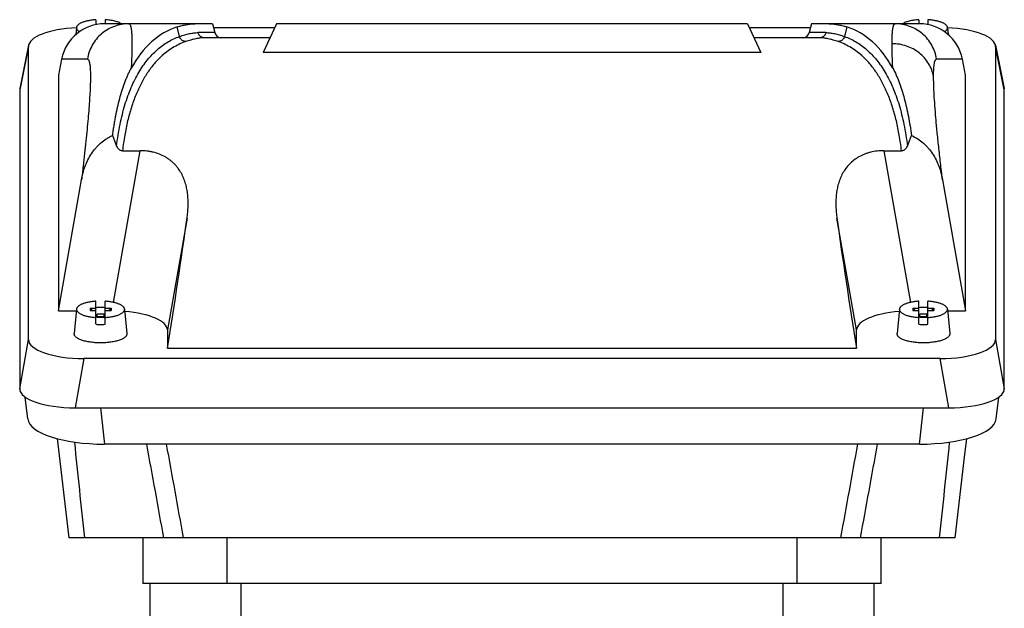
# Model space of a CAD drawing. Units: millimetres. Extents: x -1902 to 1769, y -620 to 1259.
# Drawn here: x -1086 to -946, y 439 to 522 of the extents above; entities that cross this region are included whole.
import ezdxf

# ---------------------------------------------------------------- set-up
doc = ezdxf.new("R2010")
doc.units = ezdxf.units.MM
doc.header["$LTSCALE"] = 19.36
doc.layers.get('0').update_dxf_attribs({"linetype": 'CONTINUOUS'})

msp = doc.modelspace()

# ---------------------------------------------------------------- linework, layer by layer
at = {"color": 7, "linetype": 'CONTINUOUS'}
for p, q in [((-1075.15, 522.27), (-1075.15, 521.58)), ((-1073.85, 522.27), (-1073.85, 521.7)), ((-958.15, 522.27), (-958.15, 521.7)), ((-956.85, 522.27), (-956.85, 521.58)), ((-1077.92, 521.16), (-1078.02, 520.15)), ((-1058.6, 521.7), (-1073.94, 521.7)), ((-1058.6, 521.7), (-1058.27, 520.44)), ((-1058.46, 521.16), (-1049.73, 521.16)), ((-1049.48, 521.7), (-1051.4, 517.59)), ((-982.52, 521.7), (-1049.48, 521.7)), ((-982.52, 521.7), (-980.6, 517.59)), ((-982.27, 521.16), (-973.54, 521.16)), ((-973.4, 521.7), (-973.73, 520.44)), ((-958.06, 521.7), (-973.4, 521.7)), ((-954.08, 521.16), (-953.98, 520.15)), ((-1050.41, 519.7), (-1059.72, 519.7)), ((-972.28, 519.7), (-981.59, 519.7)), ((-1084.75, 518.65), (-1085.98, 512.5)), ((-1084.77, 476.81), (-1084.77, 518.46)), ((-947.25, 518.65), (-946.02, 512.5)), ((-947.23, 518.46), (-947.23, 476.81)), ((-1080.04, 516.68), (-1080.5, 514.4)), ((-980.6, 517.59), (-1051.4, 517.59)), ((-951.5, 514.4), (-951.96, 516.68)), ((-1080.5, 514.4), (-1080.5, 480.88)), ((-951.5, 480.88), (-951.5, 514.4)), ((-1086, 512.31), (-1086, 469.81)), ((-946, 469.81), (-946, 512.31)), ((-1072.79, 505.81), (-1072.22, 504.31)), ((-959.78, 504.31), (-959.21, 505.81)), ((-1071.38, 503.66), (-1068.86, 503.66)), ((-963.14, 503.66), (-960.62, 503.66)), ((-1080.5, 480.88), (-1077.21, 499.52)), ((-954.79, 499.52), (-951.5, 480.88)), ((-1075.15, 478.99), (-1075.15, 482.26)), ((-1073.85, 478.99), (-1073.85, 482.26)), ((-958.15, 478.99), (-958.15, 482.26)), ((-956.85, 478.99), (-956.85, 482.26)), ((-1080.5, 480.88), (-1077.95, 480.88)), ((-1077.92, 481.14), (-1078.25, 477.67)), ((-1076, 481.28), (-1075.15, 481.28)), ((-1076, 481.28), (-1076, 480.94)), ((-1076, 481.28), (-1075.71, 480.94)), ((-1076, 480.94), (-1075.15, 480.94)), ((-1075, 480.34), (-1075.15, 480.34)), ((-1075.15, 480.28), (-1075, 480.1)), ((-1074, 480.41), (-1075, 480.41)), ((-1075, 479.93), (-1075, 480.41)), ((-1074, 479.93), (-1074, 480.41)), ((-1073.85, 480.34), (-1074, 480.34)), ((-1074, 480.1), (-1073.85, 480.28)), ((-1073.85, 481.28), (-1073, 481.28)), ((-1073.85, 480.94), (-1073, 480.94)), ((-1073.29, 480.94), (-1073, 481.28)), ((-1073, 481.28), (-1073, 480.94)), ((-1071.08, 481.14), (-1070.75, 477.67)), ((-960.92, 481.14), (-961.25, 477.67)), ((-959, 481.28), (-958.15, 481.28)), ((-959, 481.28), (-959, 480.94)), ((-959, 481.28), (-958.71, 480.94)), ((-959, 480.94), (-958.15, 480.94)), ((-958, 480.34), (-958.15, 480.34)), ((-958.15, 480.28), (-958, 480.1)), ((-957, 480.41), (-958, 480.41)), ((-958, 479.93), (-958, 480.41)), ((-957, 479.93), (-957, 480.41)), ((-956.85, 480.34), (-957, 480.34)), ((-957, 480.1), (-956.85, 480.28)), ((-956.85, 481.28), (-956, 481.28)), ((-956.85, 480.94), (-956, 480.94)), ((-956.29, 480.94), (-956, 481.28)), ((-956, 481.28), (-956, 480.94)), ((-954.08, 481.14), (-953.75, 477.67)), ((-954.05, 480.88), (-951.5, 480.88)), ((-1075, 480), (-1075.15, 480)), ((-1075, 480.1), (-1074, 480.1)), ((-1074, 479.93), (-1075, 479.93)), ((-1073.85, 480), (-1074, 480)), ((-958, 480), (-958.15, 480)), ((-958, 480.1), (-957, 480.1)), ((-957, 479.93), (-958, 479.93)), ((-956.85, 480), (-957, 480)), ((-1065, 478.19), (-1065, 475.58)), ((-967, 475.58), (-967, 478.19)), ((-1065, 475.58), (-967, 475.58)), ((-955.11, 474.12), (-1076.89, 474.12)), ((-1084.86, 465.54), (-1085.22, 468.63)), ((-947.14, 465.54), (-946.78, 468.63)), ((-1078.12, 467.12), (-953.88, 467.12)), ((-1080.67, 462.74), (-1079, 448.63)), ((-958.07, 461.95), (-1073.93, 461.95)), ((-953, 448.63), (-1079, 448.63)), ((-1068.5, 448.63), (-1068.5, 442.13)), ((-963.5, 442.13), (-963.5, 448.63)), ((-963.5, 442.13), (-1068.5, 442.13)), ((-1067.5, 442.13), (-1067.5, 424.75)), ((-964.5, 424.75), (-964.5, 442.13))]:
    msp.add_line(p, q, dxfattribs=at)
at = {"color": 9, "linetype": 'CONTINUOUS'}
for p, q in [((-1063.27, 519.89), (-1063.6, 521.24)), ((-968.4, 521.24), (-968.73, 519.89)), ((-1058.27, 520.44), (-1060.64, 520.44)), ((-971.36, 520.44), (-973.73, 520.44)), ((-1084.77, 518.46), (-1086, 512.31)), ((-946, 512.31), (-947.23, 518.46)), ((-1076.38, 516.68), (-1080.04, 516.68)), ((-951.96, 516.68), (-955.62, 516.68)), ((-1072.66, 482.1), (-1068.86, 503.66)), ((-963.14, 503.66), (-959.34, 482.1)), ((-1062.2, 494.05), (-1065, 478.19)), ((-967, 478.19), (-969.8, 494.05)), ((-1086, 469.81), (-1084.77, 476.81)), ((-947.23, 476.81), (-946, 469.81)), ((-1076.89, 474.12), (-1078.12, 467.12)), ((-953.88, 467.12), (-955.11, 474.12)), ((-1074.53, 467.12), (-1073.93, 461.95)), ((-958.07, 461.95), (-957.47, 467.12)), ((-1056.5, 442.13), (-1056.5, 448.63)), ((-975.5, 448.63), (-975.5, 442.13)), ((-1054.5, 417.4), (-1054.5, 442.13)), ((-977.5, 442.13), (-977.5, 417.4))]:
    msp.add_line(p, q, dxfattribs=at)
at = {"color": 7, "linetype": 'CONTINUOUS'}
msp.add_lwpolyline([(-953, 448.63), (-951.59, 460.52), (-951.33, 462.7), (-951.33, 462.74)], dxfattribs=at)
for centre, radius, start, end in [((-1057.3, 520.7), 1, 195, 270), ((-974.7, 520.7), 1, 270, 345), ((-1074.5, 471.2), 10.17, 89.9955, 93.6604), ((-1074.5, 471.28), 10.09, 86.3248, 90.0193), ((-957.5, 471.2), 10.17, 89.9955, 93.6604), ((-957.5, 471.28), 10.09, 86.3248, 90.0193), ((-1074.5, 489.06), 10.09, 266.3262, 270.0185), ((-1074.5, 489.14), 10.17, 269.9956, 273.6597), ((-957.5, 489.06), 10.09, 266.3262, 270.0185), ((-957.5, 489.14), 10.17, 269.9956, 273.6597)]:
    msp.add_arc(centre, radius, start, end, dxfattribs=at)
at = {"color": 9, "linetype": 'CONTINUOUS'}
for centre, radius, start, end in [((2039.78, 782.64), 3134.42, 185.8668, 186.11719), ((-4360.85, 812.98), 3425.08, 353.89344, 354.12258), ((-5297.38, -316.17), 4300.43, 10.2441, 10.42455), ((-5001.67, -259.19), 4002.06, 10.18715, 10.38103), ((2797.6, -227.98), 3827.17, 169.6143, 169.81704), ((3020.09, -271.44), 4051.09, 169.56989, 169.76145)]:
    msp.add_arc(centre, radius, start, end, dxfattribs=at)
at = {"color": 7, "linetype": 'CONTINUOUS'}
for centre, major_axis, ratio, start_param, end_param in [((-1076.64, 518.38), (8.12, -0.09), 0.341823, 8.016788, 9.42877), ((-1074.15, 515.7), (4.47, 4.17), 0.965767, 0.802769, 2.209656), ((-1046.53, 474.7), (-17.58, 46.36), 0.438201, -0.025266, 0.36032), ((-985.46, 474.7), (17.58, 46.36), 0.438201, 5.922866, 6.308451), ((-957.85, 515.7), (-4.47, 4.17), 0.965767, -2.209656, -0.802769), ((-955.36, 518.38), (8.12, 0.09), 0.341823, -0.003992, 1.407989), ((-1077.88, 512.22), (8.12, -0.09), 0.341823, 3.077284, 3.145584), ((-954.12, 512.22), (8.12, 0.09), 0.341823, -0.003992, 0.064308), ((-1067.86, 474.7), (7.48, 45), 0.05869, -1.541494, -1.116523), ((-964.14, 474.7), (-7.48, 45), 0.05869, 1.116523, 1.541494), ((-1073.12, 478.1), (8.12, 0.09), 0.341823, -0.003992, 1.307944), ((-958.88, 478.1), (8.12, -0.09), 0.341823, 1.833649, 3.145584), ((-1076.64, 476.9), (8.12, 0.09), 0.341823, 3.137601, 4.678239), ((-955.36, 476.9), (8.12, -0.09), 0.341823, -1.536646, 0.003992), ((-1077.88, 469.9), (8.12, 0.09), 0.341823, 3.137601, 4.678239), ((-954.12, 469.9), (8.12, -0.09), 0.341823, -1.536646, 0.003992), ((-1073.81, 465.74), (11.06, 0.05), 0.341994, -3.103304, -1.58317), ((-958.19, 465.74), (11.06, -0.05), 0.341994, -1.558423, -0.038289)]:
    msp.add_ellipse(centre, major_axis=major_axis, ratio=ratio, start_param=start_param, end_param=end_param, dxfattribs=at)
for points, knots in [([(-1075.15, 522.27), (-1075.34, 522.26), (-1075.7, 522.23), (-1076.21, 522.14), (-1076.61, 522.05), (-1076.91, 521.96), (-1077.1, 521.89), (-1077.28, 521.81), (-1077.44, 521.73), (-1077.58, 521.64), (-1077.69, 521.55), (-1077.79, 521.46), (-1077.86, 521.36), (-1077.91, 521.26), (-1077.92, 521.19), (-1077.92, 521.16)], [0, 0, 0, 0, 0.177414, 0.34532, 0.499764, 0.570883, 0.637451, 0.699198, 0.755937, 0.807591, 0.854228, 0.896102, 0.933728, 0.967952, 1, 1, 1, 1]), ([(-1071.51, 521.7), (-1071.58, 521.74), (-1071.72, 521.81), (-1071.95, 521.91), (-1072.21, 522), (-1072.5, 522.08), (-1072.81, 522.15), (-1073.26, 522.22), (-1073.61, 522.26), (-1073.85, 522.27)], [0, 0, 0, 0, 0.093356, 0.19744, 0.311708, 0.435329, 0.567254, 0.706267, 1, 1, 1, 1]), ([(-958.15, 522.27), (-958.39, 522.26), (-958.74, 522.22), (-959.19, 522.15), (-959.5, 522.08), (-959.79, 522), (-960.05, 521.91), (-960.28, 521.81), (-960.42, 521.74), (-960.48, 521.7)], [0, 0, 0, 0, 0.293733, 0.432746, 0.564671, 0.688292, 0.80256, 0.906644, 1, 1, 1, 1]), ([(-954.08, 521.16), (-954.08, 521.19), (-954.09, 521.26), (-954.14, 521.36), (-954.21, 521.46), (-954.31, 521.55), (-954.42, 521.64), (-954.56, 521.73), (-954.72, 521.81), (-954.9, 521.89), (-955.09, 521.96), (-955.39, 522.05), (-955.79, 522.14), (-956.3, 522.23), (-956.66, 522.26), (-956.85, 522.27)], [0, 0, 0, 0, 0.032048, 0.066272, 0.103898, 0.145772, 0.192409, 0.244063, 0.300802, 0.362549, 0.429117, 0.500236, 0.65468, 0.822586, 1, 1, 1, 1]), ([(-1077.92, 521.16), (-1077.93, 521.14), (-1077.93, 521.08), (-1077.91, 521), (-1077.88, 520.92), (-1077.83, 520.85), (-1077.77, 520.77), (-1077.69, 520.7), (-1077.6, 520.63), (-1077.54, 520.58), (-1077.5, 520.56)], [0, 0, 0, 0, 0.101242, 0.204253, 0.312218, 0.427832, 0.553178, 0.689741, 0.838494, 1, 1, 1, 1]), ([(-1063.6, 521.24), (-1063.37, 521.31), (-1062.92, 521.44), (-1062.28, 521.59), (-1061.67, 521.68), (-1061.27, 521.7), (-1061.09, 521.7)], [0, 0, 0, 0, 0.279876, 0.539343, 0.77901, 1, 1, 1, 1]), ([(-970.91, 521.7), (-970.73, 521.7), (-970.33, 521.68), (-969.72, 521.59), (-969.07, 521.44), (-968.63, 521.31), (-968.4, 521.24)], [0, 0, 0, 0, 0.22099, 0.460657, 0.720124, 1, 1, 1, 1]), ([(-954.5, 520.56), (-954.46, 520.58), (-954.4, 520.63), (-954.31, 520.7), (-954.23, 520.77), (-954.17, 520.85), (-954.12, 520.92), (-954.09, 521), (-954.07, 521.08), (-954.07, 521.14), (-954.08, 521.16)], [0, 0, 0, 0, 0.161507, 0.310262, 0.446825, 0.572172, 0.687786, 0.79575, 0.898759, 1, 1, 1, 1]), ([(-1072.79, 505.81), (-1072.76, 506.04), (-1072.7, 506.51), (-1072.59, 507.19), (-1072.48, 507.87), (-1072.32, 508.75), (-1072.1, 509.82), (-1071.79, 511.06), (-1071.45, 512.24), (-1071.12, 513.18), (-1070.84, 513.9), (-1070.63, 514.41), (-1070.4, 514.9), (-1070.23, 515.22), (-1070.15, 515.37)], [0, 0, 0, 0, 0.070813, 0.140667, 0.209539, 0.277395, 0.409947, 0.538071, 0.66148, 0.779848, 0.837035, 0.892822, 0.947156, 1, 1, 1, 1]), ([(-961.85, 515.37), (-961.68, 515.06), (-961.36, 514.4), (-960.94, 513.36), (-960.55, 512.24), (-960.21, 511.06), (-959.9, 509.82), (-959.63, 508.53), (-959.4, 507.18), (-959.27, 506.27), (-959.21, 505.81)], [0, 0, 0, 0, 0.10715, 0.22011, 0.338486, 0.461912, 0.590046, 0.722594, 0.859312, 1, 1, 1, 1]), ([(-1077.21, 499.52), (-1077.16, 499.85), (-1077.01, 500.5), (-1076.71, 501.45), (-1076.31, 502.37), (-1075.81, 503.24), (-1075.31, 503.91), (-1074.86, 504.4), (-1074.37, 504.86), (-1073.9, 505.22), (-1073.47, 505.48), (-1073.25, 505.6), (-1073.03, 505.71), (-1072.87, 505.78), (-1072.79, 505.81)], [0, 0, 0, 0, 0.124435, 0.248951, 0.373583, 0.49837, 0.623351, 0.685964, 0.748644, 0.874117, 0.905561, 0.937024, 0.968504, 1, 1, 1, 1]), ([(-959.21, 505.81), (-958.9, 505.68), (-958.3, 505.37), (-957.63, 504.86), (-957.14, 504.4), (-956.69, 503.91), (-956.19, 503.24), (-955.69, 502.37), (-955.29, 501.45), (-954.99, 500.5), (-954.84, 499.85), (-954.79, 499.52)], [0, 0, 0, 0, 0.125749, 0.251242, 0.313931, 0.376554, 0.501554, 0.62636, 0.751011, 0.875546, 1, 1, 1, 1]), ([(-1072.22, 504.31), (-1072.18, 504.22), (-1072.12, 504.1), (-1072, 503.95), (-1071.9, 503.85), (-1071.79, 503.77), (-1071.66, 503.71), (-1071.52, 503.67), (-1071.43, 503.66), (-1071.38, 503.66)], [0, 0, 0, 0, 0.248361, 0.373036, 0.497952, 0.623134, 0.748579, 0.874233, 1, 1, 1, 1]), ([(-960.62, 503.66), (-960.57, 503.66), (-960.48, 503.67), (-960.34, 503.71), (-960.21, 503.77), (-960.1, 503.85), (-960, 503.95), (-959.88, 504.1), (-959.82, 504.22), (-959.78, 504.31)], [0, 0, 0, 0, 0.125771, 0.251423, 0.376865, 0.502047, 0.626964, 0.75164, 1, 1, 1, 1]), ([(-1062.2, 494.05), (-1062.16, 494.33), (-1062.1, 494.89), (-1062.05, 495.73), (-1062.04, 496.56), (-1062.1, 497.37), (-1062.21, 498.18), (-1062.36, 498.83), (-1062.52, 499.35), (-1062.71, 499.85), (-1063, 500.45), (-1063.36, 501.02), (-1063.7, 501.45), (-1063.98, 501.76), (-1064.28, 502.04), (-1064.61, 502.31), (-1064.96, 502.56), (-1065.46, 502.87), (-1066.13, 503.19), (-1066.86, 503.41), (-1067.46, 503.54), (-1067.92, 503.61), (-1068.39, 503.65), (-1068.7, 503.66), (-1068.86, 503.66)], [0, 0, 0, 0, 0.06249, 0.124276, 0.185357, 0.24576, 0.305559, 0.364882, 0.394438, 0.423968, 0.483084, 0.54266, 0.572785, 0.603211, 0.633992, 0.66518, 0.696818, 0.728931, 0.794556, 0.861928, 0.896154, 0.93063, 0.965274, 1, 1, 1, 1]), ([(-963.14, 503.66), (-963.45, 503.66), (-964.08, 503.62), (-964.84, 503.49), (-965.44, 503.32), (-966, 503.12), (-966.67, 502.81), (-967.4, 502.33), (-968.03, 501.77), (-968.57, 501.14), (-969, 500.45), (-969.35, 499.73), (-969.61, 498.96), (-969.79, 498.18), (-969.9, 497.37), (-969.96, 496.56), (-969.95, 495.73), (-969.9, 494.89), (-969.84, 494.33), (-969.8, 494.05)], [0, 0, 0, 0, 0.069351, 0.138031, 0.171936, 0.20545, 0.271087, 0.334808, 0.396748, 0.457272, 0.516858, 0.575982, 0.635059, 0.694392, 0.7542, 0.814608, 0.875698, 0.937497, 1, 1, 1, 1]), ([(-1075.15, 482.26), (-1075.34, 482.25), (-1075.7, 482.21), (-1076.21, 482.13), (-1076.61, 482.03), (-1076.91, 481.94), (-1077.1, 481.87), (-1077.28, 481.79), (-1077.44, 481.71), (-1077.58, 481.63), (-1077.69, 481.54), (-1077.79, 481.44), (-1077.86, 481.35), (-1077.91, 481.25), (-1077.92, 481.18), (-1077.92, 481.14)], [0, 0, 0, 0, 0.177414, 0.34532, 0.499764, 0.570883, 0.637451, 0.699198, 0.755937, 0.807591, 0.854228, 0.896102, 0.933728, 0.967952, 1, 1, 1, 1]), ([(-1071.08, 481.14), (-1071.08, 481.18), (-1071.09, 481.25), (-1071.14, 481.35), (-1071.21, 481.44), (-1071.31, 481.54), (-1071.42, 481.63), (-1071.56, 481.71), (-1071.72, 481.79), (-1071.9, 481.87), (-1072.09, 481.94), (-1072.39, 482.03), (-1072.79, 482.13), (-1073.3, 482.21), (-1073.66, 482.25), (-1073.85, 482.26)], [0, 0, 0, 0, 0.032048, 0.066272, 0.103898, 0.145772, 0.192409, 0.244063, 0.300802, 0.362549, 0.429117, 0.500236, 0.65468, 0.822586, 1, 1, 1, 1]), ([(-958.15, 482.26), (-958.34, 482.25), (-958.7, 482.21), (-959.21, 482.13), (-959.61, 482.03), (-959.91, 481.94), (-960.1, 481.87), (-960.28, 481.79), (-960.44, 481.71), (-960.58, 481.63), (-960.69, 481.54), (-960.79, 481.44), (-960.86, 481.35), (-960.91, 481.25), (-960.92, 481.18), (-960.92, 481.14)], [0, 0, 0, 0, 0.177414, 0.34532, 0.499764, 0.570883, 0.637451, 0.699198, 0.755937, 0.807591, 0.854228, 0.896102, 0.933728, 0.967952, 1, 1, 1, 1]), ([(-954.08, 481.14), (-954.08, 481.18), (-954.09, 481.25), (-954.14, 481.35), (-954.21, 481.44), (-954.31, 481.54), (-954.42, 481.63), (-954.56, 481.71), (-954.72, 481.79), (-954.9, 481.87), (-955.09, 481.94), (-955.39, 482.03), (-955.79, 482.13), (-956.3, 482.21), (-956.66, 482.25), (-956.85, 482.26)], [0, 0, 0, 0, 0.032048, 0.066272, 0.103898, 0.145772, 0.192409, 0.244063, 0.300802, 0.362549, 0.429117, 0.500236, 0.65468, 0.822586, 1, 1, 1, 1]), ([(-1077.92, 481.14), (-1077.93, 481.11), (-1077.93, 481.04), (-1077.89, 480.93), (-1077.83, 480.83), (-1077.75, 480.73), (-1077.64, 480.64), (-1077.51, 480.54), (-1077.35, 480.45), (-1077.17, 480.37), (-1076.97, 480.29), (-1076.76, 480.22), (-1076.52, 480.16), (-1076.18, 480.08), (-1075.72, 480.01), (-1075.34, 479.97), (-1075.15, 479.96)], [0, 0, 0, 0, 0.032147, 0.065474, 0.10162, 0.141805, 0.186818, 0.237093, 0.292802, 0.353927, 0.420303, 0.49166, 0.567638, 0.647808, 0.818707, 1, 1, 1, 1]), ([(-1073.85, 479.96), (-1073.66, 479.97), (-1073.28, 480.01), (-1072.82, 480.08), (-1072.48, 480.16), (-1072.24, 480.22), (-1072.03, 480.29), (-1071.83, 480.37), (-1071.65, 480.45), (-1071.49, 480.54), (-1071.36, 480.64), (-1071.25, 480.73), (-1071.17, 480.83), (-1071.11, 480.93), (-1071.07, 481.04), (-1071.07, 481.11), (-1071.08, 481.14)], [0, 0, 0, 0, 0.181293, 0.352192, 0.432362, 0.50834, 0.579697, 0.646073, 0.707198, 0.762907, 0.813182, 0.858195, 0.89838, 0.934526, 0.967853, 1, 1, 1, 1]), ([(-960.92, 481.14), (-960.93, 481.11), (-960.93, 481.04), (-960.89, 480.93), (-960.83, 480.83), (-960.75, 480.73), (-960.64, 480.64), (-960.51, 480.54), (-960.35, 480.45), (-960.17, 480.37), (-959.97, 480.29), (-959.76, 480.22), (-959.52, 480.16), (-959.18, 480.08), (-958.72, 480.01), (-958.34, 479.97), (-958.15, 479.96)], [0, 0, 0, 0, 0.032147, 0.065474, 0.10162, 0.141805, 0.186818, 0.237093, 0.292802, 0.353927, 0.420303, 0.49166, 0.567638, 0.647808, 0.818707, 1, 1, 1, 1]), ([(-956.85, 479.96), (-956.66, 479.97), (-956.28, 480.01), (-955.82, 480.08), (-955.48, 480.16), (-955.24, 480.22), (-955.03, 480.29), (-954.83, 480.37), (-954.65, 480.45), (-954.49, 480.54), (-954.36, 480.64), (-954.25, 480.73), (-954.17, 480.83), (-954.11, 480.93), (-954.07, 481.04), (-954.07, 481.11), (-954.08, 481.14)], [0, 0, 0, 0, 0.181293, 0.352192, 0.432362, 0.50834, 0.579697, 0.646073, 0.707198, 0.762907, 0.813182, 0.858195, 0.89838, 0.934526, 0.967853, 1, 1, 1, 1]), ([(-1074.5, 476.35), (-1074.75, 476.35), (-1075.24, 476.36), (-1075.84, 476.43), (-1076.3, 476.5), (-1076.62, 476.57), (-1076.91, 476.65), (-1077.19, 476.73), (-1077.43, 476.83), (-1077.65, 476.93), (-1077.84, 477.04), (-1077.99, 477.16), (-1078.12, 477.28), (-1078.19, 477.39), (-1078.22, 477.48), (-1078.24, 477.54), (-1078.25, 477.61), (-1078.25, 477.65), (-1078.25, 477.67)], [0, 0, 0, 0, 0.176378, 0.34655, 0.42747, 0.50469, 0.577595, 0.645642, 0.70838, 0.765478, 0.816756, 0.862247, 0.902275, 0.937584, 0.953885, 0.969546, 0.984825, 1, 1, 1, 1]), ([(-1070.75, 477.67), (-1070.75, 477.65), (-1070.75, 477.61), (-1070.76, 477.54), (-1070.78, 477.48), (-1070.81, 477.39), (-1070.88, 477.28), (-1071, 477.16), (-1071.16, 477.04), (-1071.35, 476.93), (-1071.57, 476.83), (-1071.81, 476.73), (-1072.09, 476.65), (-1072.38, 476.57), (-1072.7, 476.5), (-1073.16, 476.43), (-1073.76, 476.36), (-1074.25, 476.35), (-1074.5, 476.35)], [0, 0, 0, 0, 0.015175, 0.030454, 0.046115, 0.062416, 0.097725, 0.137753, 0.183244, 0.234522, 0.29162, 0.354358, 0.422405, 0.49531, 0.57253, 0.65345, 0.823622, 1, 1, 1, 1]), ([(-957.5, 476.35), (-957.75, 476.35), (-958.24, 476.36), (-958.84, 476.43), (-959.3, 476.5), (-959.62, 476.57), (-959.91, 476.65), (-960.19, 476.73), (-960.43, 476.83), (-960.65, 476.93), (-960.84, 477.04), (-960.99, 477.16), (-961.12, 477.28), (-961.19, 477.39), (-961.22, 477.48), (-961.24, 477.54), (-961.25, 477.61), (-961.25, 477.65), (-961.25, 477.67)], [0, 0, 0, 0, 0.176378, 0.34655, 0.42747, 0.50469, 0.577595, 0.645642, 0.70838, 0.765478, 0.816756, 0.862247, 0.902275, 0.937584, 0.953885, 0.969546, 0.984825, 1, 1, 1, 1]), ([(-953.75, 477.67), (-953.75, 477.65), (-953.75, 477.61), (-953.76, 477.54), (-953.78, 477.48), (-953.81, 477.39), (-953.88, 477.28), (-954, 477.16), (-954.16, 477.04), (-954.35, 476.93), (-954.57, 476.83), (-954.81, 476.73), (-955.09, 476.65), (-955.38, 476.57), (-955.7, 476.5), (-956.16, 476.43), (-956.76, 476.36), (-957.25, 476.35), (-957.5, 476.35)], [0, 0, 0, 0, 0.015175, 0.030454, 0.046115, 0.062416, 0.097725, 0.137753, 0.183244, 0.234522, 0.29162, 0.354358, 0.422405, 0.49531, 0.57253, 0.65345, 0.823622, 1, 1, 1, 1])]:
    msp.add_open_spline(points, degree=3, knots=knots, dxfattribs=at)
at = {"color": 9, "linetype": 'CONTINUOUS'}
for points, knots in [([(-1070.47, 521.7), (-1070.82, 521.7), (-1071.53, 521.64), (-1072.55, 521.36), (-1073.5, 520.91), (-1074.37, 520.3), (-1075.11, 519.54), (-1075.71, 518.67), (-1076.15, 517.71), (-1076.32, 517.02), (-1076.38, 516.68)], [0, 0, 0, 0, 0.124905, 0.249816, 0.374756, 0.499732, 0.624748, 0.7498, 0.874884, 1, 1, 1, 1]), ([(-1070.47, 521.7), (-1070.46, 521.7), (-1070.45, 521.7), (-1070.41, 521.69), (-1070.38, 521.66), (-1070.35, 521.63), (-1070.32, 521.59), (-1070.28, 521.52), (-1070.24, 521.41), (-1070.21, 521.29), (-1070.17, 521.15), (-1070.14, 520.98), (-1070.12, 520.79), (-1070.1, 520.58), (-1070.08, 520.35), (-1070.06, 519.99), (-1070.04, 519.5), (-1070.04, 519.08), (-1070.04, 518.86)], [0, 0, 0, 0, 0.00904, 0.018211, 0.038325, 0.049927, 0.062811, 0.092925, 0.129419, 0.172685, 0.222946, 0.280334, 0.344925, 0.416763, 0.495865, 0.582233, 0.77671, 1, 1, 1, 1]), ([(-961.96, 518.86), (-961.96, 519.08), (-961.96, 519.5), (-961.94, 519.99), (-961.92, 520.34), (-961.9, 520.58), (-961.88, 520.79), (-961.86, 520.98), (-961.83, 521.15), (-961.79, 521.29), (-961.76, 521.41), (-961.72, 521.52), (-961.68, 521.58), (-961.65, 521.63), (-961.62, 521.66), (-961.59, 521.69), (-961.55, 521.7), (-961.54, 521.7), (-961.53, 521.7)], [0, 0, 0, 0, 0.22318, 0.417587, 0.503947, 0.583056, 0.654911, 0.719521, 0.77692, 0.827192, 0.870474, 0.906992, 0.937135, 0.950034, 0.96165, 0.981782, 0.990955, 1, 1, 1, 1]), ([(-955.62, 516.68), (-955.68, 517.02), (-955.85, 517.71), (-956.29, 518.67), (-956.89, 519.54), (-957.63, 520.3), (-958.5, 520.91), (-959.45, 521.36), (-960.47, 521.64), (-961.18, 521.7), (-961.53, 521.7)], [0, 0, 0, 0, 0.125116, 0.2502, 0.375252, 0.500268, 0.625244, 0.750184, 0.875095, 1, 1, 1, 1]), ([(-1072.22, 504.31), (-1072.16, 504.84), (-1072.01, 505.87), (-1071.74, 507.37), (-1071.42, 508.8), (-1071.05, 510.15), (-1070.63, 511.43), (-1070.16, 512.62), (-1069.65, 513.73), (-1069.09, 514.76), (-1068.49, 515.7), (-1067.85, 516.56), (-1067.17, 517.33), (-1066.45, 518.01), (-1065.7, 518.61), (-1064.92, 519.13), (-1064.11, 519.56), (-1063.55, 519.79), (-1063.27, 519.89)], [0, 0, 0, 0, 0.084086, 0.164928, 0.242484, 0.316751, 0.387757, 0.455572, 0.5203, 0.582086, 0.641114, 0.697606, 0.751821, 0.804056, 0.854632, 0.903903, 0.952234, 1, 1, 1, 1]), ([(-1063.27, 519.89), (-1063.03, 519.97), (-1062.56, 520.13), (-1061.88, 520.3), (-1061.25, 520.41), (-1060.83, 520.44), (-1060.64, 520.44)], [0, 0, 0, 0, 0.282941, 0.542908, 0.781257, 1, 1, 1, 1]), ([(-1062.4, 519.16), (-1062.45, 519.16), (-1062.54, 519.18), (-1062.68, 519.22), (-1062.82, 519.29), (-1062.94, 519.38), (-1063.05, 519.48), (-1063.17, 519.65), (-1063.24, 519.79), (-1063.27, 519.89)], [0, 0, 0, 0, 0.119445, 0.240609, 0.363576, 0.488289, 0.614719, 0.742617, 1, 1, 1, 1]), ([(-1059.72, 519.7), (-1059.92, 519.7), (-1060.34, 519.67), (-1060.99, 519.57), (-1061.68, 519.39), (-1062.16, 519.24), (-1062.4, 519.16)], [0, 0, 0, 0, 0.219014, 0.457552, 0.717465, 1, 1, 1, 1]), ([(-1059.72, 519.7), (-1059.77, 519.7), (-1059.87, 519.71), (-1060.02, 519.75), (-1060.17, 519.81), (-1060.3, 519.9), (-1060.42, 520.01), (-1060.51, 520.14), (-1060.59, 520.28), (-1060.62, 520.39), (-1060.64, 520.44)], [0, 0, 0, 0, 0.122616, 0.245603, 0.369145, 0.493368, 0.618561, 0.744866, 0.872094, 1, 1, 1, 1]), ([(-971.36, 520.44), (-971.38, 520.39), (-971.41, 520.28), (-971.49, 520.14), (-971.58, 520.01), (-971.7, 519.9), (-971.83, 519.81), (-971.98, 519.75), (-972.13, 519.71), (-972.23, 519.7), (-972.28, 519.7)], [0, 0, 0, 0, 0.127906, 0.255134, 0.381439, 0.506632, 0.630855, 0.754397, 0.877384, 1, 1, 1, 1]), ([(-969.6, 519.16), (-969.84, 519.24), (-970.32, 519.39), (-971.01, 519.57), (-971.66, 519.67), (-972.08, 519.7), (-972.28, 519.7)], [0, 0, 0, 0, 0.282535, 0.542448, 0.780986, 1, 1, 1, 1]), ([(-971.36, 520.44), (-971.17, 520.44), (-970.75, 520.41), (-970.12, 520.3), (-969.43, 520.13), (-968.97, 519.97), (-968.73, 519.89)], [0, 0, 0, 0, 0.218743, 0.457092, 0.717059, 1, 1, 1, 1]), ([(-968.73, 519.89), (-968.76, 519.79), (-968.83, 519.65), (-968.95, 519.48), (-969.06, 519.38), (-969.18, 519.29), (-969.32, 519.22), (-969.46, 519.18), (-969.55, 519.16), (-969.6, 519.16)], [0, 0, 0, 0, 0.257383, 0.385281, 0.511711, 0.636424, 0.759391, 0.880555, 1, 1, 1, 1]), ([(-968.73, 519.89), (-968.45, 519.79), (-967.89, 519.56), (-967.08, 519.13), (-966.3, 518.61), (-965.55, 518.01), (-964.83, 517.33), (-964.15, 516.56), (-963.51, 515.7), (-962.91, 514.76), (-962.35, 513.73), (-961.84, 512.62), (-961.37, 511.43), (-960.95, 510.15), (-960.58, 508.8), (-960.25, 507.37), (-959.99, 505.87), (-959.84, 504.84), (-959.78, 504.31)], [0, 0, 0, 0, 0.047766, 0.096097, 0.145368, 0.195944, 0.248179, 0.302394, 0.358886, 0.417914, 0.4797, 0.544428, 0.612243, 0.683249, 0.757516, 0.835072, 0.915914, 1, 1, 1, 1]), ([(-1070.04, 518.86), (-1070.04, 518.61), (-1070.04, 518.09), (-1070.06, 517.25), (-1070.1, 516.34), (-1070.13, 515.7), (-1070.15, 515.37)], [0, 0, 0, 0, 0.214318, 0.45267, 0.714702, 1, 1, 1, 1]), ([(-1062.4, 519.16), (-1062.72, 519.05), (-1063.36, 518.78), (-1064.27, 518.29), (-1065.14, 517.69), (-1065.68, 517.23), (-1065.94, 516.99)], [0, 0, 0, 0, 0.245545, 0.492574, 0.743347, 1, 1, 1, 1]), ([(-966.06, 516.99), (-966.32, 517.23), (-966.86, 517.69), (-967.73, 518.29), (-968.64, 518.78), (-969.28, 519.05), (-969.6, 519.16)], [0, 0, 0, 0, 0.256653, 0.507426, 0.754455, 1, 1, 1, 1]), ([(-956.05, 514.21), (-956.11, 514.53), (-956.3, 515.17), (-956.74, 516.06), (-957.35, 516.87), (-958.09, 517.57), (-958.95, 518.14), (-959.9, 518.55), (-960.92, 518.81), (-961.61, 518.86), (-961.96, 518.86)], [0, 0, 0, 0, 0.121157, 0.243191, 0.366411, 0.490961, 0.616829, 0.743839, 0.871694, 1, 1, 1, 1]), ([(-961.85, 515.37), (-961.87, 515.7), (-961.9, 516.34), (-961.94, 517.25), (-961.96, 518.09), (-961.96, 518.61), (-961.96, 518.86)], [0, 0, 0, 0, 0.285241, 0.547278, 0.785672, 1, 1, 1, 1]), ([(-1076.38, 516.68), (-1076.37, 516.68), (-1076.35, 516.68), (-1076.31, 516.66), (-1076.28, 516.64), (-1076.24, 516.61), (-1076.22, 516.56), (-1076.19, 516.51), (-1076.16, 516.45), (-1076.12, 516.36), (-1076.09, 516.22), (-1076.05, 516.02), (-1076.01, 515.78), (-1075.99, 515.51), (-1075.97, 515.21), (-1075.95, 514.87), (-1075.95, 514.5), (-1075.94, 513.93), (-1075.96, 513.14), (-1076, 512.09), (-1076.07, 510.91), (-1076.16, 509.61), (-1076.28, 508.18), (-1076.42, 506.65), (-1076.59, 505.01), (-1076.77, 503.26), (-1076.98, 501.42), (-1077.13, 500.16), (-1077.21, 499.52)], [0, 0, 0, 0, 0.002088, 0.004222, 0.006524, 0.009094, 0.012002, 0.015298, 0.019016, 0.02318, 0.032906, 0.044555, 0.058168, 0.073768, 0.091366, 0.110955, 0.132527, 0.156074, 0.209032, 0.269656, 0.337759, 0.413088, 0.495388, 0.584347, 0.679651, 0.780942, 0.887857, 1, 1, 1, 1]), ([(-1065.94, 516.99), (-1066.31, 516.64), (-1067.01, 515.89), (-1067.94, 514.61), (-1068.78, 513.16), (-1069.52, 511.55), (-1070.15, 509.78), (-1070.68, 507.87), (-1071.1, 505.81), (-1071.3, 504.39), (-1071.38, 503.66)], [0, 0, 0, 0, 0.102263, 0.209728, 0.323318, 0.443717, 0.57138, 0.706598, 0.849481, 1, 1, 1, 1]), ([(-960.62, 503.66), (-960.7, 504.39), (-960.9, 505.81), (-961.32, 507.87), (-961.85, 509.78), (-962.48, 511.55), (-963.22, 513.16), (-964.06, 514.61), (-964.99, 515.89), (-965.69, 516.64), (-966.06, 516.99)], [0, 0, 0, 0, 0.150519, 0.293402, 0.42862, 0.556283, 0.676682, 0.790272, 0.897737, 1, 1, 1, 1]), ([(-956.05, 514.21), (-956.05, 514.4), (-956.05, 514.76), (-956.03, 515.19), (-956.01, 515.5), (-955.99, 515.7), (-955.97, 515.88), (-955.95, 516.05), (-955.92, 516.2), (-955.89, 516.32), (-955.85, 516.43), (-955.81, 516.52), (-955.77, 516.59), (-955.72, 516.64), (-955.68, 516.67), (-955.64, 516.68), (-955.63, 516.68), (-955.62, 516.68)], [0, 0, 0, 0, 0.221155, 0.41384, 0.499454, 0.577906, 0.649209, 0.713394, 0.770523, 0.8207, 0.864096, 0.900991, 0.931864, 0.957545, 0.979474, 0.989753, 1, 1, 1, 1]), ([(-954.79, 499.52), (-954.89, 500.33), (-955.07, 501.9), (-955.33, 504.18), (-955.55, 506.3), (-955.73, 508.25), (-955.87, 510.02), (-955.96, 511.38), (-956.01, 512.36), (-956.03, 513.02), (-956.05, 513.63), (-956.05, 514.02), (-956.05, 514.21)], [0, 0, 0, 0, 0.166053, 0.321982, 0.466894, 0.599965, 0.720441, 0.827647, 0.876087, 0.920997, 0.962318, 1, 1, 1, 1])]:
    msp.add_open_spline(points, degree=3, knots=knots, dxfattribs=at)

doc.saveas('drawing.dxf')
